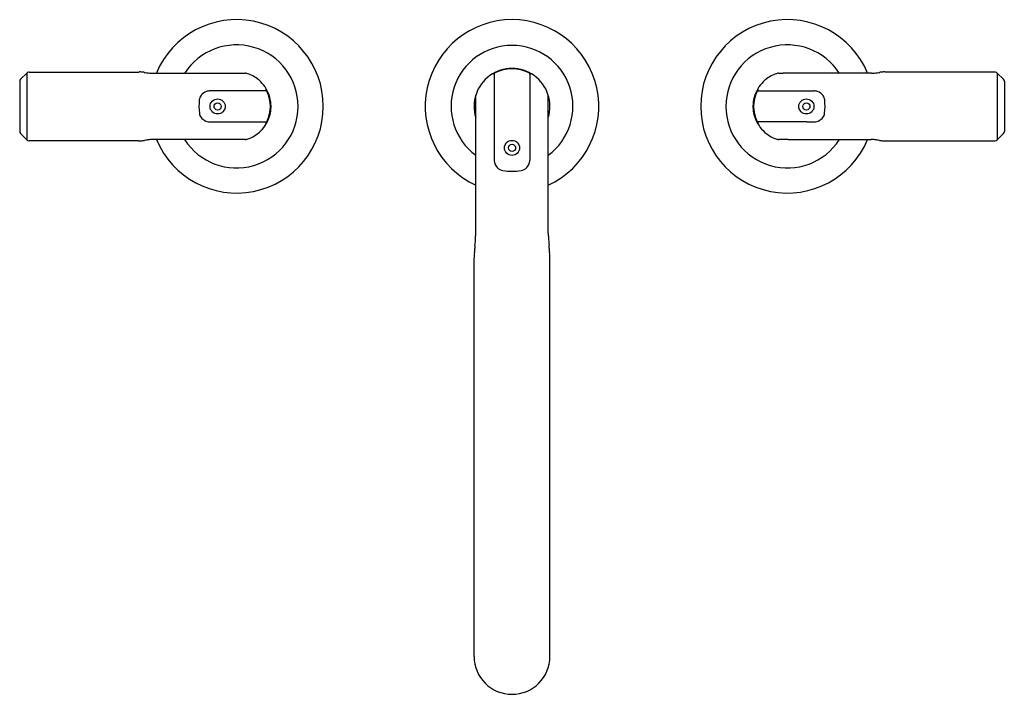
# Model space of a CAD drawing. Extents: x 3103.4 to 3117.7, y 96 to 105.8.
import ezdxf

# ---------------------------------------------------------------- set-up
doc = ezdxf.new("R2010")
doc.units = 0
doc.header["$LTSCALE"] = 0.64311
doc.layers.get('0').update_dxf_attribs({"color": 255, "linetype": 'CONTINUOUS'})
doc.layers.get('DEFPOINTS').update_dxf_attribs({"linetype": 'CONTINUOUS'})
doc.styles.get("Standard").update_dxf_attribs({"font": 'txt', "width": 0.8})

msp = doc.modelspace()

# ---------------------------------------------------------------- linework, layer by layer
for p, q in [((3103.424, 104.976), (3103.514, 105.066)), ((3103.514, 105.066), (3103.514, 104.097)), ((3103.551, 105.081), (3105.146, 105.081)), ((3105.341, 105.064), (3106.623, 105.063)), ((3110.302, 105.051), (3110.302, 103.794)), ((3110.82, 105.051), (3110.82, 103.794)), ((3115.781, 105.064), (3114.499, 105.063)), ((3117.571, 105.081), (3115.976, 105.081)), ((3117.698, 104.976), (3117.608, 105.066)), ((3117.608, 105.066), (3117.608, 104.097)), ((3103.411, 104.946), (3103.411, 104.218)), ((3117.711, 104.946), (3117.711, 104.218)), ((3106.986, 104.806), (3106.175, 104.806)), ((3106.983, 104.81), (3106.977, 104.806)), ((3110.035, 102.739), (3110.035, 104.746)), ((3111.087, 102.739), (3111.087, 104.746)), ((3114.136, 104.806), (3114.947, 104.806)), ((3114.138, 104.81), (3114.145, 104.806)), ((3106.278, 104.357), (3106.987, 104.357)), ((3106.976, 104.357), (3106.983, 104.353)), ((3114.844, 104.357), (3114.135, 104.357)), ((3114.146, 104.357), (3114.139, 104.353)), ((3103.514, 104.097), (3103.424, 104.187)), ((3106.55, 104.099), (3105.346, 104.099)), ((3114.572, 104.099), (3115.776, 104.099)), ((3117.607, 104.097), (3117.698, 104.187)), ((3105.137, 104.081), (3103.551, 104.081)), ((3115.985, 104.081), (3117.571, 104.081)), ((3110.01, 96.589), (3110.01, 102.378)), ((3111.112, 96.589), (3111.112, 102.378))]:
    msp.add_line(p, q)
for centre, radius in [((3106.286, 104.581), 0.11), ((3114.836, 104.581), 0.11), ((3106.286, 104.581), 0.0525), ((3114.836, 104.581), 0.0525), ((3110.561, 103.978), 0.11), ((3110.561, 103.978), 0.0525)]:
    msp.add_circle(centre, radius)
for centre, radius, start, end in [((3106.561, 104.582), 1.26, 202.4989, 157.5043), ((3110.561, 104.582), 1.26, 294.68, 245.32), ((3114.561, 104.582), 1.26, 22.4957, 337.5011), ((3106.561, 104.581), 0.894, 212.5256, 147.4744), ((3110.561, 104.582), 0.885, 306.4824, 233.5176), ((3114.561, 104.581), 0.894, 32.5256, 327.4744), ((3110.561, 104.582), 0.551, 342.6452, 197.3548), ((3110.561, 104.582), 0.546, 63.0449, 116.9551), ((3103.454, 104.946), 0.043, 135, 180), ((3103.547, 105.038), 0.0429, 99.8244, 139.898), ((3103.55, 105.009), 0.0721, 89.1465, 98.0283), ((3105.146, 104.569), 0.513, 82.0416, 90.0277), ((3106.108, 111.448), 6.434, 262.0416, 262.6747), ((3105.343, 105.497), 0.433, 262.6747, 269.7476), ((3106.651, 107.26), 2.197, 269.2696, 270.3588), ((3106.661, 105.571), 0.508, 270.3588, 272.7535), ((3106.688, 105.021), 0.0423, 73.4852, 92.7535), ((3106.553, 104.565), 0.519, 53.3159, 73.4852), ((3106.571, 104.589), 0.488, 22.8629, 53.3159), ((3110.284, 105.035), 0.0197, 22.462, 120.2925), ((3110.322, 105.051), 0.02, 116.9551, 180), ((3110.8, 105.051), 0.02, 0, 63.0449), ((3110.838, 105.035), 0.0197, 59.7075, 157.538), ((3114.551, 104.589), 0.488, 126.6841, 157.1371), ((3114.569, 104.565), 0.519, 106.5148, 126.6841), ((3114.434, 105.021), 0.0423, 87.2465, 106.5148), ((3114.46, 105.571), 0.508, 267.2465, 269.6412), ((3114.471, 107.26), 2.197, 269.6412, 270.7304), ((3115.779, 105.497), 0.433, 270.2524, 277.3253), ((3115.014, 111.448), 6.434, 277.3253, 277.9584), ((3115.976, 104.569), 0.513, 89.9723, 97.9584), ((3117.572, 105.009), 0.0721, 81.9717, 90.8535), ((3117.575, 105.038), 0.0429, 40.102, 80.1756), ((3117.668, 104.946), 0.043, 360, 45), ((3106.971, 104.828), 0.0218, 303.4111, 22.909), ((3114.15, 104.828), 0.0218, 157.091, 236.5889), ((3106.907, 104.582), 0.892, 174.0522, 186.4456), ((3106.155, 104.661), 0.136, 144.3891, 174.0522), ((3106.173, 104.648), 0.159, 108.6918, 144.3891), ((3106.175, 104.643), 0.164, 90, 108.6918), ((3106.987, 104.786), 0.0203, 25.748, 91.8888), ((3106.553, 104.581), 0.5, 334.7367, 25.2633), ((3106.537, 104.575), 0.524, 7.2889, 22.8629), ((3114.584, 104.575), 0.524, 157.1371, 172.7111), ((3114.569, 104.581), 0.5, 154.7367, 205.2633), ((3114.135, 104.786), 0.0203, 88.1112, 154.252), ((3114.947, 104.643), 0.164, 71.3082, 90), ((3114.949, 104.648), 0.159, 35.6109, 71.3082), ((3114.967, 104.661), 0.136, 5.9478, 35.6109), ((3114.215, 104.582), 0.892, 353.5544, 5.9478), ((3106.577, 104.58), 0.485, 343.1518, 7.2889), ((3114.545, 104.58), 0.485, 172.7111, 196.8482), ((3106.139, 104.495), 0.119, 186.4456, 219.6121), ((3106.168, 104.509), 0.151, 216.5611, 242.3307), ((3106.549, 104.589), 0.513, 315.5758, 343.1518), ((3114.573, 104.589), 0.513, 196.8482, 224.4242), ((3114.954, 104.509), 0.151, 297.6693, 323.4389), ((3114.983, 104.495), 0.119, 320.3879, 353.5544), ((3106.175, 104.521), 0.164, 242.0618, 269.9201), ((3106.227, 197.925), 93.569, 269.96831, 270.03169), ((3106.973, 104.336), 0.02, 341.0922, 60.4503), ((3106.987, 104.377), 0.02, 270, 334.7367), ((3114.135, 104.377), 0.02, 205.2633, 270), ((3114.148, 104.336), 0.02, 119.5497, 198.9078), ((3114.895, 197.925), 93.569, 269.96831, 270.03169), ((3114.947, 104.521), 0.164, 270.0799, 297.9382), ((3103.454, 104.218), 0.043, 180, 224.9502), ((3105.349, 103.564), 0.536, 90.3894, 96.3161), ((3106.622, 98.587), 5.513, 89.3343, 90.744), ((3106.688, 104.138), 0.0385, 265.9652, 286.4294), ((3106.455, 104.928), 0.862, 286.4294, 287.4714), ((3106.568, 104.57), 0.487, 287.4714, 315.5758), ((3114.554, 104.57), 0.487, 224.4242, 252.5286), ((3114.667, 104.928), 0.862, 252.5286, 253.5706), ((3114.434, 104.138), 0.0385, 253.5706, 274.0348), ((3114.5, 98.587), 5.513, 89.256, 90.6657), ((3115.772, 103.564), 0.536, 83.6839, 89.6106), ((3117.668, 104.218), 0.043, 315.0498, 0), ((3103.547, 104.124), 0.0426, 220.0555, 274.9958), ((3105.141, 104.853), 0.771, 269.6913, 271.804), ((3105.152, 104.521), 0.439, 271.804, 276.4229), ((3105.129, 104.721), 0.641, 276.4229, 278.6588), ((3105.466, 102.512), 1.594, 96.3161, 98.6588), ((3115.656, 102.512), 1.594, 81.3412, 83.6839), ((3115.993, 104.721), 0.641, 261.3412, 263.5771), ((3115.97, 104.521), 0.439, 263.5771, 268.196), ((3115.98, 104.853), 0.771, 268.196, 270.3087), ((3117.575, 104.124), 0.0426, 265.0042, 319.9445), ((3110.467, 103.805), 0.165, 183.9998, 223.3034), ((3110.454, 103.794), 0.148, 223.4803, 260.3922), ((3110.668, 103.794), 0.148, 279.6078, 316.5197), ((3110.655, 103.805), 0.165, 316.6966, 356.0002), ((3110.566, 104.641), 1.003, 262.1349, 269.6843), ((3110.555, 104.641), 1.003, 270.3157, 277.8651), ((3106.46, 102.893), 3.579, 354.6517, 356.5625), ((3107.461, 102.833), 2.576, 356.5625, 357.9051), ((3113.661, 102.833), 2.576, 182.0949, 183.4375), ((3114.662, 102.893), 3.579, 183.4375, 185.3483), ((3116.445, 101.958), 6.45, 174.6517, 175.1178), ((3104.677, 101.958), 6.45, 4.8822, 5.3483), ((3132.073, 101.453), 22.083, 177.4995, 177.5982), ((3111.028, 102.372), 1.017, 175.5075, 177.4995), ((3118.258, 101.804), 8.27, 175.1178, 175.5075), ((3102.864, 101.804), 8.27, 4.4925, 4.8822), ((3110.094, 102.372), 1.017, 2.5005, 4.4925), ((3089.049, 101.453), 22.083, 2.4018, 2.5005), ((3110.561, 96.589), 0.551, 180, 0)]:
    msp.add_arc(centre, radius, start, end)

# ---------------------------------------------------------------- texts
at = {"layer": 'DEFPOINTS'}
for tag, p, s in [('MODELNUMBER', (3110.551, 104.585), 'P34585-BN'), ('TRADENAME', (3110.551, 104.583), 'VICE'), ('PRODUCT', (3110.551, 104.582), 'BATH FAUCET')]:
    msp.add_attdef(tag, p, s, height=0.001, dxfattribs=at)

doc.saveas('drawing.dxf')
